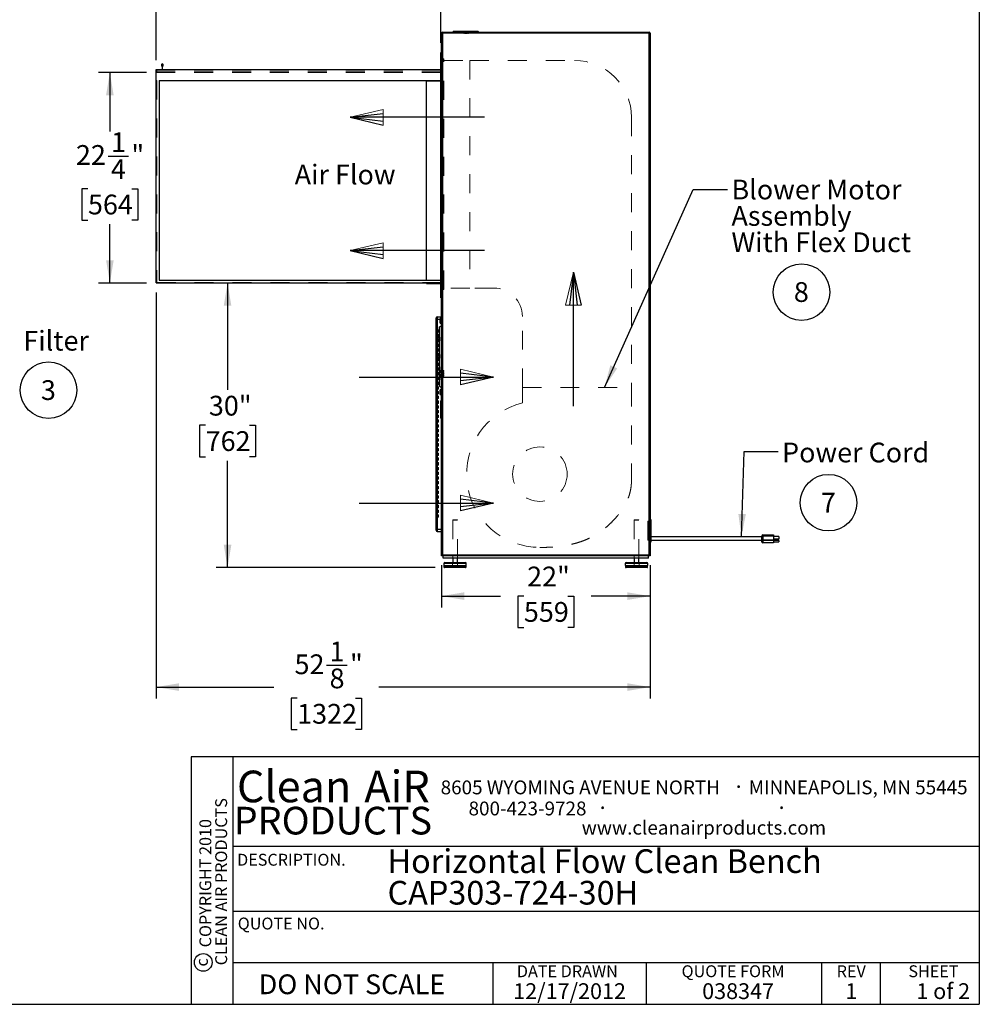
# Model space of a CAD drawing. Units: inches. Extents: x 0.3 to 10.6, y 0.4 to 8.2.
# Drawn here: x 5.5 to 10.6, y 0.4 to 5.5 of the extents above; entities that cross this region are included whole.
import ezdxf

# ---------------------------------------------------------------- set-up
doc = ezdxf.new("R2010")
doc.units = ezdxf.units.IN
doc.header["$MEASUREMENT"] = 0
doc.linetypes.add('HIDDEN', pattern=[0.075, 0.05, -0.025])
for name, color, linetype in [('DIMENSION', 15, 'Continuous'), ('REF00BDR', 5, 'Continuous'), ('SLD-0', 179, 'Continuous'), ('TXT01', 2, 'Continuous')]:
    doc.layers.add(name, color=color, linetype=linetype)
doc.styles.add('SLDTEXTSTYLE0', font='TXT', dxfattribs={"width": 0.7})
doc.styles.add('SLDTEXTSTYLE1', font='TXT', dxfattribs={"width": 0.75})
doc.styles.add('SLDTEXTSTYLE2', font='TXT', dxfattribs={"width": 0.595})
doc.styles.add('SLDTEXTSTYLE3', font='TXT', dxfattribs={"width": 0.797872})
doc.styles.add('SLDTEXTSTYLE4', font='TXT', dxfattribs={"width": 0.563333})
doc.dimstyles.new('SLDDIMSTYLE0', dxfattribs={"dimtxt": 0.104167, "dimasz": 0.12, "dimexe": 0, "dimexo": 0.0625, "dimgap": 0.026042, "dimtad": 0, "dimtih": 1, "dimtoh": 1, "dimdec": 6, "dimlfac": 20, "dimrnd": 1e-09, "dimzin": 12, "dimdsep": 46, "dimlunit": 5, "dimtxsty": 'SLDTEXTSTYLE1', "dimsah": 1, "dimcen": 0.09, "dimadec": 0, "dimazin": 3, "dimtfac": 1, "dimtdec": 3, "dimtofl": 0, "dimtmove": 0, "dimatfit": 3, "dimfxl": 1, "dimfrac": 2, "dimtolj": 1, "dimtzin": 12, "dimarcsym": 0})
doc.dimstyles.new('SLDDIMSTYLE2', dxfattribs={"dimtxt": 0.18, "dimasz": 0.12, "dimexe": 0, "dimexo": 0.0625, "dimgap": 0, "dimtad": 0, "dimtih": 1, "dimtoh": 1, "dimdec": 0, "dimrnd": 1e-09, "dimzin": 0, "dimdsep": 46, "dimlunit": 5, "dimtxsty": 'Standard', "dimsah": 1, "dimcen": 0.09, "dimadec": 0, "dimazin": 0, "dimtfac": 0.12, "dimtdec": 0, "dimtofl": 0, "dimtmove": 0, "dimatfit": 3, "dimfxl": 1, "dimfrac": 2, "dimtolj": 1, "dimtzin": 0, "dimarcsym": 0})
doc.dimstyles.new('SLDDIMSTYLE3', dxfattribs={"dimtxt": 0.104167, "dimasz": 0.12, "dimexe": 0, "dimexo": 0.0625, "dimgap": 0.026042, "dimtad": 0, "dimtih": 1, "dimtoh": 1, "dimdec": 3, "dimlfac": 20, "dimrnd": 1e-09, "dimzin": 12, "dimdsep": 46, "dimlunit": 5, "dimtxsty": 'SLDTEXTSTYLE1', "dimsah": 1, "dimcen": 0.09, "dimadec": 0, "dimazin": 3, "dimtfac": 1, "dimtdec": 3, "dimtofl": 0, "dimtmove": 0, "dimatfit": 3, "dimfxl": 1, "dimfrac": 2, "dimtolj": 1, "dimtzin": 12, "dimarcsym": 0})

# ---------------------------------------------------------------- blocks, each defined once
blk = doc.blocks.new('Block1')
at = {"layer": 'REF00BDR'}
for p, q in [((-17.97, -23.101), (-6.667, -23.101)), ((-6.667, -23.101), (-9.445, -22.777)), ((-6.667, -23.101), (-9.445, -23.758)), ((-6.667, -23.101), (-9.445, -23.427))]:
    blk.add_line(p, q, dxfattribs=at)
at = {"layer": 'REF00BDR', "color": 5, "linetype": 'Continuous', "lineweight": 18}
for p in [(-9.445, -23.758), (-6.667, -23.101)]:
    blk.add_line(p, (-9.445, -22.444), dxfattribs=at)
blk = doc.blocks.new('SW_NOTE_0')
at = {"layer": 'SLD-0', "color": 0, "char_height": 0.125, "attachment_point": 1, "style": 'SLDTEXTSTYLE0'}
for s, insert in [('Horizontal Flow Clean Bench', (0, 0.1611)), ('CAP303-724-30H', (0, -0.0055))]:
    blk.add_mtext(s, dxfattribs=dict(at, insert=insert))
blk = doc.blocks.new('SW_NOTE_0_5')
at = {"layer": 'SLD-0', "color": 0}
blk.add_circle((0.0385, 0.0819), 0.149, dxfattribs=at)
at = {"layer": 'SLD-0', "color": 0, "insert": (0.0374, 0.1343), "char_height": 0.1042, "attachment_point": 2, "style": 'SLDTEXTSTYLE1'}
blk.add_mtext('3', dxfattribs=at)
blk = doc.blocks.new('SW_NOTE_0_6')
at = {"layer": 'SLD-0', "color": 0}
blk.add_circle((0.0385, 0.0819), 0.149, dxfattribs=at)
at = {"layer": 'SLD-0', "color": 0, "insert": (0.0374, 0.1343), "char_height": 0.1042, "attachment_point": 2, "style": 'SLDTEXTSTYLE1'}
blk.add_mtext('8', dxfattribs=at)
blk = doc.blocks.new('SW_NOTE_0_7')
at = {"layer": 'SLD-0', "color": 0}
blk.add_circle((0.0385, 0.0819), 0.149, dxfattribs=at)
at = {"layer": 'SLD-0', "color": 0, "insert": (0.0374, 0.1343), "char_height": 0.1042, "attachment_point": 2, "style": 'SLDTEXTSTYLE1'}
blk.add_mtext('7', dxfattribs=at)
blk = doc.blocks.new('SW_NOTE_0_8')
at = {"layer": 'TXT01', "color": 0, "attachment_point": 2, "style": 'SLDTEXTSTYLE2'}
for s, insert, char_height in [('8605 WYOMING AVENUE NORTH', (0.7253, 0.094), 0.072917), ('·', (1.5599, 0.1034), 0.0833), ('MINNEAPOLIS, MN 55445', (2.1892, 0.094), 0.072917), ('800-423-9728', (0.4472, -0.0171), 0.072917), ('·', (0.8432, -0.0077), 0.0833), ('·', (1.786, -0.0077), 0.0833), ('www.cleanairproducts.com', (1.3765, -0.1183), 0.072917)]:
    blk.add_mtext(s, dxfattribs=dict(at, insert=insert, char_height=char_height))
blk = doc.blocks.new('SW_NOTE_0_9')
at = {"layer": 'DIMENSION', "color": 0, "char_height": 0.0625, "attachment_point": 2, "rotation": 90, "style": 'SLDTEXTSTYLE1'}
for s, insert in [('CLEAN AIR PRODUCTS', (0.0028, 0.3437)), ('COPYRIGHT 2010', (-0.0806, 0.3359))]:
    blk.add_mtext(s, dxfattribs=dict(at, insert=insert))
blk = doc.blocks.new('SW_NOTE_0_10')
at = {"layer": 'DIMENSION', "color": 0, "char_height": 0.16667, "attachment_point": 2, "style": 'SLDTEXTSTYLE2'}
for s, insert in [('Clean', (0.2811, 0.2148)), ('AiR', (0.8236, 0.2148))]:
    blk.add_mtext(s, dxfattribs=dict(at, insert=insert))
blk = doc.blocks.new('_D_3')
at = {"layer": 'SLD-0'}
for p, q in [((6.2332, 5.3282), (6.2332, 5.9146)), ((7.7332, 5.4189), (7.7332, 5.9146)), ((6.2332, 5.8546), (6.7449, 5.8546)), ((6.8678, 5.8546), (6.8361, 5.8546)), ((6.8361, 5.8546), (6.8361, 5.6891)), ((7.0987, 5.8546), (7.1304, 5.8546)), ((7.1304, 5.8546), (7.1304, 5.6891)), ((7.7332, 5.8546), (7.2216, 5.8546)), ((6.8361, 5.6891), (6.8678, 5.6891)), ((7.1304, 5.6891), (7.0987, 5.6891))]:
    blk.add_line(p, q, dxfattribs=at)
for points in [[(6.2332, 5.8546), (6.3532, 5.8346), (6.3532, 5.8746)], [(7.7332, 5.8546), (7.6132, 5.8746), (7.6132, 5.8346)]]:
    blk.add_solid(points, dxfattribs=at)
at = {"layer": 'SLD-0', "char_height": 0.10417, "attachment_point": 1, "style": 'SLDTEXTSTYLE1'}
for s, insert in [('30"', (6.8848, 6.01)), ('762', (6.8678, 5.8234))]:
    blk.add_mtext(s, dxfattribs=dict(at, insert=insert))
blk = doc.blocks.new('_D_4')
at = {"layer": 'SLD-0'}
for p, q in [((6.6097, 4.1532), (6.6097, 3.5899)), ((6.4943, 3.4032), (6.4626, 3.4032)), ((6.4626, 3.4032), (6.4626, 3.2377)), ((6.7252, 3.4032), (6.7569, 3.4032)), ((6.7569, 3.4032), (6.7569, 3.2377)), ((6.4626, 3.2377), (6.4943, 3.2377)), ((6.7569, 3.2377), (6.7252, 3.2377)), ((6.6097, 2.6532), (6.6097, 3.2166)), ((7.7029, 2.6532), (6.5497, 2.6532))]:
    blk.add_line(p, q, dxfattribs=at)
for points in [[(6.6097, 4.1532), (6.5897, 4.0332), (6.6297, 4.0332)], [(6.6097, 2.6532), (6.6297, 2.7732), (6.5897, 2.7732)]]:
    blk.add_solid(points, dxfattribs=at)
at = {"layer": 'SLD-0', "char_height": 0.10417, "attachment_point": 1, "style": 'SLDTEXTSTYLE1'}
for s, insert in [('30"', (6.5112, 3.5586)), ('762', (6.4943, 3.372))]:
    blk.add_mtext(s, dxfattribs=dict(at, insert=insert))
blk = doc.blocks.new('_D_5')
at = {"layer": 'SLD-0'}
for p, q in [((7.7364, 2.6657), (7.7364, 2.4427)), ((8.8364, 2.6657), (8.8364, 2.4427)), ((7.7364, 2.5027), (8.048, 2.5027)), ((8.1709, 2.5027), (8.1392, 2.5027)), ((8.1392, 2.5027), (8.1392, 2.3371)), ((8.4018, 2.5027), (8.4335, 2.5027)), ((8.4335, 2.5027), (8.4335, 2.3371)), ((8.8364, 2.5027), (8.5247, 2.5027)), ((8.1392, 2.3371), (8.1709, 2.3371)), ((8.4335, 2.3371), (8.4018, 2.3371))]:
    blk.add_line(p, q, dxfattribs=at)
for points in [[(7.7364, 2.5027), (7.8564, 2.4827), (7.8564, 2.5227)], [(8.8364, 2.5027), (8.7164, 2.5227), (8.7164, 2.4827)]]:
    blk.add_solid(points, dxfattribs=at)
at = {"layer": 'SLD-0', "char_height": 0.10417, "attachment_point": 1, "style": 'SLDTEXTSTYLE1'}
for s, insert in [('22"', (8.1879, 2.6581)), ('559', (8.1709, 2.4714))]:
    blk.add_mtext(s, dxfattribs=dict(at, insert=insert))
blk = doc.blocks.new('_D_6')
at = {"layer": 'SLD-0'}
for p, q in [((6.2332, 4.1032), (6.2332, 1.9633)), ((8.8364, 2.6657), (8.8364, 1.9633)), ((7.1318, 2.1379), (7.2395, 2.1379)), ((6.2332, 2.0233), (6.8534, 2.0233)), ((8.8364, 2.0233), (7.407, 2.0233)), ((6.9763, 1.9656), (6.9446, 1.9656)), ((6.9446, 1.9656), (6.9446, 1.8001)), ((7.2841, 1.9656), (7.3158, 1.9656)), ((7.3158, 1.9656), (7.3158, 1.8001)), ((6.9446, 1.8001), (6.9763, 1.8001)), ((7.3158, 1.8001), (7.2841, 1.8001))]:
    blk.add_line(p, q, dxfattribs=at)
for points in [[(6.2332, 2.0233), (6.3532, 2.0033), (6.3532, 2.0433)], [(8.8364, 2.0233), (8.7164, 2.0433), (8.7164, 2.0033)]]:
    blk.add_solid(points, dxfattribs=at)
at = {"layer": 'SLD-0', "attachment_point": 1, "style": 'SLDTEXTSTYLE1'}
for s, insert, char_height in [('1', (7.1472, 2.263), 0.1042), ('52', (6.9626, 2.1955), 0.10417), ('"', (7.2548, 2.1955), 0.1042), ('8', (7.1472, 2.121), 0.1042), ('1322', (6.9763, 1.9344), 0.10417)]:
    blk.add_mtext(s, dxfattribs=dict(at, insert=insert, char_height=char_height))
blk = doc.blocks.new('_D_7')
at = {"layer": 'SLD-0'}
for p, q in [((6.1832, 5.2626), (5.9297, 5.2626)), ((5.9897, 5.2626), (5.9897, 4.9522)), ((5.9802, 4.8225), (6.0878, 4.8225)), ((5.8743, 4.6503), (5.8426, 4.6503)), ((5.8426, 4.6503), (5.8426, 4.4847)), ((6.1052, 4.6503), (6.1368, 4.6503)), ((6.1368, 4.6503), (6.1368, 4.4847)), ((5.8426, 4.4847), (5.8743, 4.4847)), ((5.9897, 4.1532), (5.9897, 4.4636)), ((6.1368, 4.4847), (6.1052, 4.4847)), ((6.1832, 4.1532), (5.9297, 4.1532))]:
    blk.add_line(p, q, dxfattribs=at)
for points in [[(5.9897, 5.2626), (5.9697, 5.1426), (6.0097, 5.1426)], [(5.9897, 4.1532), (6.0097, 4.2732), (5.9697, 4.2732)]]:
    blk.add_solid(points, dxfattribs=at)
at = {"layer": 'SLD-0', "attachment_point": 1, "style": 'SLDTEXTSTYLE1'}
for s, insert, char_height in [('1', (5.9955, 4.9476), 0.1042), ('22', (5.8109, 4.8801), 0.10417), ('"', (6.1031, 4.8801), 0.1042), ('4', (5.9955, 4.8057), 0.1042), ('564', (5.8743, 4.619), 0.10417)]:
    blk.add_mtext(s, dxfattribs=dict(at, insert=insert, char_height=char_height))
blk = doc.blocks.new('SW_NOTE_0_14')
at = {"layer": 'SLD-0', "color": 0, "attachment_point": 1, "style": 'SLDTEXTSTYLE0'}
for s, insert, char_height in [('Blower Motor', (0.0217, 0.0517), 0.104167), ('Assembly', (0.0217, -0.0872), 0.10417), ('With Flex Duct', (0.0217, -0.2261), 0.104167)]:
    blk.add_mtext(s, dxfattribs=dict(at, insert=insert, char_height=char_height))

msp = doc.modelspace()

# ---------------------------------------------------------------- linework, layer by layer
at = {"color": 7, "linetype": 'Continuous', "lineweight": 25}
for p, q in [((7.73636716, 2.71573406), (7.73636716, 5.47010904)), ((7.73636716, 5.47010904), (7.74136715, 5.47010904)), ((7.74136715, 5.47510903), (8.83136717, 5.47510903)), ((7.74136715, 5.47510903), (7.74136715, 5.47010904)), ((8.83136717, 5.47010904), (7.74136715, 5.47010904)), ((7.74136715, 5.47010904), (7.74136715, 2.72073404)), ((7.80074217, 5.48010901), (7.79574213, 5.47510903)), ((7.80074217, 5.48010901), (7.92824214, 5.48010901)), ((7.92824214, 5.48010901), (7.93324218, 5.47510903)), ((8.83136717, 5.47510903), (8.83136717, 5.47010904)), ((8.83136717, 2.72073404), (8.83136717, 5.47010904)), ((8.83136717, 5.47010904), (8.83636716, 5.47010904)), ((8.83636716, 5.47010904), (8.83636716, 2.71573406)), ((7.73324214, 4.07510903), (7.73324214, 5.36885906)), ((7.73324214, 5.36885906), (7.73636716, 5.36885906)), ((6.26178615, 5.30222928), (6.26449206, 5.29073403)), ((6.26761708, 5.29073403), (6.27032299, 5.30222928)), ((6.23324209, 4.15323403), (6.23324209, 5.27823407)), ((6.23324209, 5.27823407), (7.73324214, 5.27823407)), ((6.26449206, 5.29073403), (6.26449206, 5.27823407)), ((6.26761708, 5.27823407), (6.26761708, 5.29073403)), ((6.24886719, 5.22035901), (7.73324214, 5.22035901)), ((6.24886719, 5.22035901), (6.24886719, 4.16885904)), ((7.65824213, 4.16885904), (7.65824213, 5.21885904)), ((7.65824213, 5.21885904), (7.73324214, 5.21885904)), ((6.23324209, 4.15323403), (7.73324214, 4.15323403)), ((6.24886719, 4.16885904), (7.73324214, 4.16885904)), ((7.65824213, 4.15010904), (7.65824213, 4.15323403)), ((7.65824213, 4.15010904), (7.73324214, 4.15010904)), ((7.73324214, 4.07510903), (7.73636716, 4.07510903)), ((7.70824216, 3.96260903), (7.70824216, 3.96885903)), ((7.71449214, 3.96260903), (7.70824216, 3.96260903)), ((7.70824216, 2.85635901), (7.70824216, 3.96260903)), ((7.71449214, 3.97510903), (7.71449214, 3.96260903)), ((7.71449214, 3.97510903), (7.73636716, 3.97510903)), ((7.73636716, 3.96573402), (7.73011718, 3.96573402)), ((7.73011718, 3.95323403), (7.73011718, 3.96573402)), ((7.73011718, 3.94073403), (7.73011718, 3.95323403)), ((7.72699216, 3.92237588), (7.73636716, 3.92823403)), ((7.72699216, 3.60909217), (7.72699216, 3.92237588)), ((7.73011718, 3.94073403), (7.73636716, 3.94073403)), ((7.70839234, 3.86332153), (7.70839234, 3.85252153)), ((7.71503187, 3.86332153), (7.70839234, 3.86332153)), ((7.71503187, 3.85252153), (7.70839234, 3.85252153)), ((7.71503187, 3.86332153), (7.71503187, 3.85252153)), ((7.72591013, 3.86332153), (7.71503187, 3.86332153)), ((7.72591013, 3.85252153), (7.71503187, 3.85252153)), ((7.72591013, 3.86332153), (7.72591013, 3.85252153)), ((7.72591013, 3.86332153), (7.72699216, 3.86332153)), ((7.72591013, 3.85252153), (7.72699216, 3.85252153)), ((7.70839234, 3.77269652), (7.70839234, 3.76189652)), ((7.70839234, 3.77269652), (7.71503187, 3.77269652)), ((7.70839234, 3.76189652), (7.71503187, 3.76189652)), ((7.71503187, 3.77269652), (7.71503187, 3.76189652)), ((7.71503187, 3.77269652), (7.72591013, 3.77269652)), ((7.71503187, 3.76189652), (7.72591013, 3.76189652)), ((7.72591013, 3.77269652), (7.72699216, 3.77269652)), ((7.72591013, 3.77269652), (7.72591013, 3.76189652)), ((7.72591013, 3.76189652), (7.72699216, 3.76189652)), ((7.72699216, 3.60909217), (7.73636716, 3.60323402)), ((7.73636716, 3.59073403), (7.73011718, 3.59073403)), ((7.73011718, 3.56573401), (7.73011718, 3.59073403)), ((7.73011718, 3.56573401), (7.73636716, 3.56573401)), ((7.73324214, 3.53124801), (7.73636716, 3.53448402)), ((7.73324214, 3.44084507), (7.73324214, 3.53124801)), ((7.73324214, 3.44084507), (7.73636716, 3.43760902)), ((7.70824216, 2.85010898), (7.70824216, 2.85635901)), ((7.70824216, 2.85635901), (7.71449214, 2.85635901)), ((7.71449214, 2.85635901), (7.71449214, 2.84385905)), ((7.71449214, 2.85635901), (7.73636716, 2.85635901)), ((8.83949215, 2.90635898), (8.83636716, 2.90635898)), ((8.83949215, 2.90635898), (8.83949215, 2.78760905)), ((7.71449214, 2.84385905), (7.73636716, 2.84385905)), ((9.42386717, 2.81573399), (8.83949215, 2.81573399)), ((9.42386717, 2.79975924), (9.42386717, 2.81885901)), ((9.42386717, 2.81885901), (9.43011715, 2.81885901)), ((9.43011715, 2.81885901), (9.43011715, 2.82510905)), ((9.43011715, 2.82510905), (9.48636716, 2.82510905)), ((9.48636716, 2.81885901), (9.43011715, 2.81885901)), ((9.43011715, 2.81885901), (9.43011715, 2.79975924)), ((9.48636716, 2.82510905), (9.48636716, 2.81885901)), ((9.48636716, 2.81885901), (9.48636716, 2.79975924)), ((9.51386719, 2.8168118), (9.48636716, 2.8168118)), ((9.51386719, 2.80290327), (9.48636716, 2.80290327)), ((9.51386719, 2.8168118), (9.51386719, 2.80290327)), ((8.83636716, 2.78760905), (8.83949215, 2.78760905)), ((8.83949215, 2.79698399), (9.42386717, 2.79698399)), ((9.42386717, 2.79975924), (9.43011715, 2.79975924)), ((9.42386717, 2.78910902), (9.42386717, 2.79975924)), ((9.43011715, 2.79975924), (9.48636716, 2.79975924)), ((9.43011715, 2.79512299), (9.43011715, 2.79975924)), ((9.48636716, 2.79512299), (9.43011715, 2.79512299)), ((9.43011715, 2.79512299), (9.43011715, 2.78447265)), ((9.43011715, 2.78447265), (9.48636716, 2.78447265)), ((9.43011715, 2.78285898), (9.43011715, 2.78447265)), ((9.48636716, 2.78285898), (9.43011715, 2.78285898)), ((9.48636716, 2.79975924), (9.48636716, 2.79512299)), ((9.51386719, 2.79630475), (9.48636716, 2.79630475)), ((9.48636716, 2.79512299), (9.48636716, 2.78447265)), ((9.48636716, 2.7891888), (9.51386719, 2.7891888)), ((9.48636716, 2.78447265), (9.48636716, 2.78285898)), ((9.51386719, 2.79630475), (9.51386719, 2.7891888)), ((8.83636716, 2.71573406), (7.73636716, 2.71573406)), ((7.74136715, 2.72073404), (8.83136717, 2.72073404)), ((7.74574216, 2.70323398), (7.74574216, 2.71573406)), ((8.82699216, 2.70323398), (7.74574216, 2.70323398)), ((7.79574213, 2.70323398), (7.79574213, 2.68023398)), ((7.82074217, 2.68023398), (7.82074217, 2.70323398)), ((8.75199215, 2.70323398), (8.75199215, 2.68023398)), ((8.77699216, 2.68023398), (8.77699216, 2.70323398)), ((8.82699216, 2.70323398), (8.82699216, 2.71573406)), ((7.74886718, 2.67523399), (7.74886718, 2.66373405)), ((7.74886718, 2.66373405), (7.86761718, 2.66373405)), ((7.74986715, 2.66373405), (7.74986715, 2.65623407)), ((7.86361715, 2.65323401), (7.75286715, 2.65323401)), ((7.75386717, 2.68023398), (7.86261713, 2.68023398)), ((7.86661716, 2.65623407), (7.86661716, 2.66373405)), ((7.86761718, 2.66373405), (7.86761718, 2.67523399)), ((8.70511717, 2.67523399), (8.70511717, 2.66373405)), ((8.70511717, 2.66373405), (8.82386716, 2.66373405)), ((8.70611716, 2.66373405), (8.70611716, 2.65623407)), ((8.81986717, 2.65323401), (8.70911717, 2.65323401)), ((8.71011716, 2.68023398), (8.81886715, 2.68023398)), ((8.82286714, 2.65623407), (8.82286714, 2.66373405)), ((8.82386716, 2.66373405), (8.82386716, 2.67523399))]:
    msp.add_line(p, q, dxfattribs=at)
at = {"color": 7, "linetype": 'HIDDEN', "lineweight": 18}
for p, q in [((7.74136715, 5.47010904), (7.73636716, 5.47010904)), ((7.74136715, 5.47010904), (7.74136715, 5.47510903)), ((7.74136715, 5.47010904), (8.83136717, 5.47010904)), ((7.74136715, 2.72073404), (7.74136715, 5.47010904)), ((7.83055558, 5.48010901), (7.83055558, 5.47860904)), ((7.83055558, 5.47860904), (7.84581431, 5.47860904)), ((7.83255557, 5.48010901), (7.83255557, 5.47860904)), ((7.84578627, 5.47860904), (7.84578627, 5.48010901)), ((7.84580029, 5.47860904), (7.84580029, 5.48010901)), ((7.84581431, 5.47860904), (7.84581431, 5.48010901)), ((7.84581431, 5.47860904), (7.88317, 5.47860904)), ((7.84641065, 5.47860904), (7.84641065, 5.48010901)), ((7.85449213, 5.46760905), (7.85449213, 5.48010901)), ((7.85449213, 5.46760905), (7.85693082, 5.46760905)), ((7.85693082, 5.46760905), (7.85693082, 5.48010901)), ((7.85860467, 5.48010901), (7.85860467, 5.47860904)), ((7.85911718, 5.46760905), (7.85911718, 5.48010901)), ((7.85911718, 5.46760905), (7.86986713, 5.46760905)), ((7.86060466, 5.48010901), (7.86060466, 5.47860904)), ((7.86837966, 5.47860904), (7.86837966, 5.48010901)), ((7.86986713, 5.46760905), (7.86986713, 5.48010901)), ((7.87037964, 5.47860904), (7.87037964, 5.48010901)), ((7.87449219, 5.46760905), (7.87449219, 5.48010901)), ((7.87449219, 5.46760905), (7.87899216, 5.46760905)), ((7.87899216, 5.46760905), (7.87899216, 5.48010901)), ((7.88257366, 5.47860904), (7.88257366, 5.48010901)), ((7.88317, 5.47860904), (7.88317, 5.48010901)), ((7.88317, 5.47860904), (7.89842873, 5.47860904)), ((7.88318402, 5.47860904), (7.88318402, 5.48010901)), ((7.88319804, 5.47860904), (7.88319804, 5.48010901)), ((7.89642875, 5.47860904), (7.89642875, 5.48010901)), ((7.89842873, 5.47860904), (7.89842873, 5.48010901)), ((8.83136717, 5.47010904), (8.83136717, 5.47510903)), ((8.83636716, 5.47010904), (8.83136717, 5.47010904)), ((8.83136717, 5.47010904), (8.83136717, 2.72073404)), ((7.74886718, 5.33448407), (7.73636716, 5.33448407)), ((7.74886718, 5.32667152), (7.73636716, 5.32667152)), ((7.74886718, 4.11885903), (7.74886718, 5.33448407)), ((7.74886718, 5.32667152), (7.88636718, 5.32667152)), ((7.88636718, 5.32667152), (7.88636718, 4.12667152)), ((7.88636718, 5.32667152), (8.43802172, 5.32667152)), ((6.23324209, 5.27510905), (7.73324214, 5.27510905)), ((6.23324209, 5.26573399), (7.73324214, 5.26573399)), ((6.23324209, 5.26260908), (7.73636716, 5.26260908)), ((6.23636711, 5.26573399), (6.23636711, 5.27510905)), ((6.26449206, 5.26260908), (6.26449206, 5.26573399)), ((6.26761708, 5.27510905), (6.26761708, 5.27823407)), ((7.65824213, 5.26260908), (7.65824213, 5.26573399)), ((7.74261714, 5.28917152), (7.73636716, 5.28917152)), ((7.74261714, 4.16417154), (7.74261714, 5.28917152)), ((6.23324209, 5.22035901), (6.23636711, 5.22035901)), ((6.23636711, 5.22035901), (6.23636711, 4.15635902)), ((8.73802172, 5.02667149), (8.73802172, 3.60195654)), ((6.23636711, 4.15635902), (7.73324214, 4.15635902)), ((7.73636716, 4.15323403), (7.73324214, 4.15323403)), ((7.74261714, 4.16417154), (7.73636716, 4.16417154)), ((7.74886718, 4.12667152), (7.73636716, 4.12667152)), ((7.74886718, 4.11885903), (7.73636716, 4.11885903)), ((7.88636718, 4.12667152), (7.74886718, 4.12667152)), ((8.01302171, 4.12667152), (7.88636718, 4.12667152)), ((7.71449214, 3.96260903), (7.70824216, 3.96260903)), ((7.70824216, 3.96260903), (7.71449214, 3.96260903)), ((7.71449214, 3.96260903), (7.70824216, 3.96260903)), ((7.71449214, 3.96260903), (7.71449214, 3.97510903)), ((7.71449214, 3.97510903), (7.71449214, 3.96260903)), ((7.71449214, 3.96260903), (7.71449214, 3.97510903)), ((7.71449214, 3.96260903), (7.73636716, 3.96260903)), ((7.71449214, 2.85635901), (7.71449214, 3.96260903)), ((7.73011718, 3.96260903), (7.73636716, 3.96260903)), ((8.16302173, 3.60195654), (8.16302173, 3.97667153)), ((7.72074218, 3.90635903), (7.70824216, 3.90635903)), ((7.72074218, 3.89385903), (7.70824216, 3.89385903)), ((7.72074218, 3.89385903), (7.72074218, 3.90635903)), ((7.72074218, 3.88135903), (7.70824216, 3.88135903)), ((7.72074218, 3.86885903), (7.70824216, 3.86885903)), ((7.72074218, 3.85635903), (7.70824216, 3.85635903)), ((7.72074218, 3.84385903), (7.70824216, 3.84385903)), ((7.71449214, 3.86332153), (7.71449214, 3.85252153)), ((7.72074218, 3.86885903), (7.72074218, 3.88135903)), ((7.72074218, 3.84385903), (7.72074218, 3.85635903)), ((7.72849213, 3.86782153), (7.72699216, 3.86782153)), ((7.72849213, 3.86582153), (7.72699216, 3.86582153)), ((7.72849213, 3.86410903), (7.72699216, 3.86410903)), ((7.72849213, 3.86210903), (7.72699216, 3.86210903)), ((7.72699216, 3.85373403), (7.72849213, 3.85373403)), ((7.72699216, 3.85173403), (7.72849213, 3.85173403)), ((7.72849213, 3.85002153), (7.72699216, 3.85002153)), ((7.72849213, 3.84802153), (7.72699216, 3.84802153)), ((7.72849213, 3.86410903), (7.72849213, 3.86782153)), ((7.72849213, 3.85792153), (7.72849213, 3.86410903)), ((7.72849213, 3.85173403), (7.72849213, 3.85792153)), ((7.72849213, 3.84802153), (7.72849213, 3.85173403)), ((7.72074218, 3.83135903), (7.70824216, 3.83135903)), ((7.72074218, 3.81885903), (7.70824216, 3.81885903)), ((7.72074218, 3.80635903), (7.70824216, 3.80635903)), ((7.72074218, 3.79385903), (7.70824216, 3.79385903)), ((7.72074218, 3.81885903), (7.72074218, 3.83135903)), ((7.72074218, 3.79385903), (7.72074218, 3.80635903)), ((7.72074218, 3.78135903), (7.70824216, 3.78135903)), ((7.72074218, 3.76885903), (7.70824216, 3.76885903)), ((7.72074218, 3.75635903), (7.70824216, 3.75635903)), ((7.72074218, 3.74385903), (7.70824216, 3.74385903)), ((7.71449214, 3.77269652), (7.71449214, 3.76189652)), ((7.72074218, 3.76885903), (7.72074218, 3.78135903)), ((7.72074218, 3.74385903), (7.72074218, 3.75635903)), ((7.72849213, 3.77719653), (7.72699216, 3.77719653)), ((7.72849213, 3.77519653), (7.72699216, 3.77519653)), ((7.72849213, 3.77348402), (7.72699216, 3.77348402)), ((7.72849213, 3.77148403), (7.72699216, 3.77148403)), ((7.72699216, 3.76310903), (7.72849213, 3.76310903)), ((7.72699216, 3.76110902), (7.72849213, 3.76110902)), ((7.72849213, 3.75939653), (7.72699216, 3.75939653)), ((7.72849213, 3.75739653), (7.72699216, 3.75739653)), ((7.72849213, 3.77348402), (7.72849213, 3.77719653)), ((7.72849213, 3.76729652), (7.72849213, 3.77348402)), ((7.72849213, 3.76110902), (7.72849213, 3.76729652)), ((7.72849213, 3.75739653), (7.72849213, 3.76110902)), ((7.72074218, 3.73135903), (7.70824216, 3.73135903)), ((7.72074218, 3.71885902), (7.70824216, 3.71885902)), ((7.72074218, 3.70635903), (7.70824216, 3.70635903)), ((7.72074218, 3.69385902), (7.70824216, 3.69385902)), ((7.72074218, 3.71885902), (7.72074218, 3.73135903)), ((7.72074218, 3.69385902), (7.72074218, 3.70635903)), ((7.72849213, 3.71144748), (7.72699216, 3.71144748)), ((7.72849213, 3.70944749), (7.72699216, 3.70944749)), ((7.72849213, 3.69620277), (7.72699216, 3.69620277)), ((7.72849213, 3.69559238), (7.72699216, 3.69559238)), ((7.74849213, 3.69117152), (7.72699216, 3.69117152)), ((7.74849213, 3.68667153), (7.72699216, 3.68667153)), ((7.72849213, 3.69620277), (7.72849213, 3.71144748)), ((7.72849213, 3.65881899), (7.72849213, 3.69620277)), ((7.74849213, 3.68667153), (7.74849213, 3.69117152)), ((7.72074218, 3.68135903), (7.70824216, 3.68135903)), ((7.72074218, 3.66885903), (7.70824216, 3.66885903)), ((7.72074218, 3.65635903), (7.70824216, 3.65635903)), ((7.72074218, 3.64385901), (7.70824216, 3.64385901)), ((7.72074218, 3.66885903), (7.72074218, 3.68135903)), ((7.72074218, 3.64385901), (7.72074218, 3.65635903)), ((7.72849213, 3.68339838), (7.72699216, 3.68339838)), ((7.74849213, 3.68204652), (7.72699216, 3.68204652)), ((7.72849213, 3.68139838), (7.72699216, 3.68139838)), ((7.72699216, 3.67362338), (7.72849213, 3.67362338)), ((7.72699216, 3.67162338), (7.72849213, 3.67162338)), ((7.74849213, 3.67129652), (7.72699216, 3.67129652)), ((7.74849213, 3.66667153), (7.72699216, 3.66667153)), ((7.74849213, 3.66217153), (7.72699216, 3.66217153)), ((7.72849213, 3.65942939), (7.72699216, 3.65942939)), ((7.72849213, 3.65881899), (7.72699216, 3.65881899)), ((7.72699216, 3.64557429), (7.72849213, 3.64557429)), ((7.72699216, 3.64357428), (7.72849213, 3.64357428)), ((7.72849213, 3.64357428), (7.72849213, 3.65881899)), ((7.74849213, 3.67129652), (7.74849213, 3.68204652)), ((7.74849213, 3.66217153), (7.74849213, 3.66667153)), ((7.72074218, 3.63135902), (7.70824216, 3.63135902)), ((7.72074218, 3.61885903), (7.70824216, 3.61885903)), ((7.72074218, 3.60635904), (7.70824216, 3.60635904)), ((7.72074218, 3.59385902), (7.70824216, 3.59385902)), ((7.72074218, 3.58135903), (7.70824216, 3.58135903)), ((7.72074218, 3.61885903), (7.72074218, 3.63135902)), ((7.72074218, 3.59385902), (7.72074218, 3.60635904)), ((7.72074218, 3.56885903), (7.72074218, 3.58135903)), ((8.16302173, 3.52070655), (8.16302173, 3.60195654)), ((8.16302173, 3.60195654), (8.73802172, 3.60195654)), ((8.73802172, 3.60195654), (8.73802172, 3.11749617)), ((7.72074218, 3.56885903), (7.70824216, 3.56885903)), ((7.72074218, 3.55635901), (7.70824216, 3.55635901)), ((7.72074218, 3.54385902), (7.70824216, 3.54385902)), ((7.72074218, 3.53135903), (7.70824216, 3.53135903)), ((7.72074218, 3.54385902), (7.72074218, 3.55635901)), ((7.72074218, 3.51885904), (7.72074218, 3.53135903)), ((7.72074218, 3.51885904), (7.70824216, 3.51885904)), ((7.72074218, 3.50635902), (7.70824216, 3.50635902)), ((7.72074218, 3.49385903), (7.70824216, 3.49385903)), ((7.72074218, 3.48135904), (7.70824216, 3.48135904)), ((7.72074218, 3.49385903), (7.72074218, 3.50635902)), ((7.72074218, 3.46885901), (7.72074218, 3.48135904)), ((7.73636716, 3.48760902), (7.73324214, 3.48760902)), ((7.73324214, 3.48448403), (7.73636716, 3.48448403)), ((7.72074218, 3.46885901), (7.70824216, 3.46885901)), ((7.72074218, 3.45635902), (7.70824216, 3.45635902)), ((7.72074218, 3.44385903), (7.70824216, 3.44385903)), ((7.72074218, 3.43135904), (7.70824216, 3.43135904)), ((7.72074218, 3.44385903), (7.72074218, 3.45635902)), ((7.72074218, 3.41885902), (7.72074218, 3.43135904)), ((7.72074218, 3.41885902), (7.70824216, 3.41885902)), ((7.72074218, 3.40635906), (7.70824216, 3.40635906)), ((7.72074218, 3.39385904), (7.70824216, 3.39385904)), ((7.72074218, 3.38135901), (7.70824216, 3.38135901)), ((7.72074218, 3.39385904), (7.72074218, 3.40635906)), ((7.72074218, 3.36885905), (7.72074218, 3.38135901)), ((7.72074218, 3.36885905), (7.70824216, 3.36885905)), ((7.72074218, 3.35635903), (7.70824216, 3.35635903)), ((7.72074218, 3.34385901), (7.70824216, 3.34385901)), ((7.72074218, 3.33135905), (7.70824216, 3.33135905)), ((7.72074218, 3.34385901), (7.72074218, 3.35635903)), ((7.72074218, 3.31885903), (7.72074218, 3.33135905)), ((7.72074218, 3.31885903), (7.70824216, 3.31885903)), ((7.72074218, 3.30635901), (7.70824216, 3.30635901)), ((7.72074218, 3.29385904), (7.70824216, 3.29385904)), ((7.72074218, 3.28135902), (7.70824216, 3.28135902)), ((7.72074218, 3.29385904), (7.72074218, 3.30635901)), ((7.72074218, 3.268859), (7.72074218, 3.28135902)), ((7.72074218, 3.268859), (7.70824216, 3.268859)), ((7.72074218, 3.25635904), (7.70824216, 3.25635904)), ((7.72074218, 3.24385902), (7.70824216, 3.24385902)), ((7.72074218, 3.23135906), (7.70824216, 3.23135906)), ((7.72074218, 3.21885904), (7.70824216, 3.21885904)), ((7.72074218, 3.24385902), (7.72074218, 3.25635904)), ((7.72074218, 3.21885904), (7.72074218, 3.23135906)), ((7.72074218, 3.20635901), (7.70824216, 3.20635901)), ((7.72074218, 3.19385905), (7.70824216, 3.19385905)), ((7.72074218, 3.18135903), (7.70824216, 3.18135903)), ((7.72074218, 3.16885901), (7.70824216, 3.16885901)), ((7.72074218, 3.19385905), (7.72074218, 3.20635901)), ((7.72074218, 3.16885901), (7.72074218, 3.18135903)), ((7.72074218, 3.15635905), (7.70824216, 3.15635905)), ((7.72074218, 3.14385903), (7.70824216, 3.14385903)), ((7.72074218, 3.13135901), (7.70824216, 3.13135901)), ((7.72074218, 3.11885904), (7.70824216, 3.11885904)), ((7.72074218, 3.14385903), (7.72074218, 3.15635905)), ((7.72074218, 3.11885904), (7.72074218, 3.13135901)), ((7.72074218, 3.10635902), (7.70824216, 3.10635902)), ((7.72074218, 3.093859), (7.70824216, 3.093859)), ((7.72074218, 3.08135904), (7.70824216, 3.08135904)), ((7.72074218, 3.06885902), (7.70824216, 3.06885902)), ((7.72074218, 3.093859), (7.72074218, 3.10635902)), ((7.72074218, 3.06885902), (7.72074218, 3.08135904)), ((7.72074218, 3.05635906), (7.70824216, 3.05635906)), ((7.72074218, 3.04385904), (7.70824216, 3.04385904)), ((7.72074218, 3.03135901), (7.70824216, 3.03135901)), ((7.72074218, 3.01885905), (7.70824216, 3.01885905)), ((7.72074218, 3.04385904), (7.72074218, 3.05635906)), ((7.72074218, 3.01885905), (7.72074218, 3.03135901)), ((7.72074218, 3.00635903), (7.70824216, 3.00635903)), ((7.72074218, 2.99385901), (7.70824216, 2.99385901)), ((7.72074218, 2.98135905), (7.70824216, 2.98135905)), ((7.72074218, 2.96885903), (7.70824216, 2.96885903)), ((7.72074218, 2.99385901), (7.72074218, 3.00635903)), ((7.72074218, 2.96885903), (7.72074218, 2.98135905)), ((7.72074218, 2.95635901), (7.70824216, 2.95635901)), ((7.72074218, 2.94385904), (7.70824216, 2.94385904)), ((7.72074218, 2.93135902), (7.70824216, 2.93135902)), ((7.72074218, 2.91885906), (7.70824216, 2.91885906)), ((7.72074218, 2.94385904), (7.72074218, 2.95635901)), ((7.72074218, 2.91885906), (7.72074218, 2.93135902)), ((7.70824216, 2.85635901), (7.71449214, 2.85635901)), ((7.70824216, 2.85635901), (7.71449214, 2.85635901)), ((7.71449214, 2.85635901), (7.70824216, 2.85635901)), ((7.71449214, 2.85635901), (7.73636716, 2.85635901)), ((7.71449214, 2.84385905), (7.71449214, 2.85635901)), ((7.71449214, 2.85635901), (7.71449214, 2.84385905)), ((7.71449214, 2.84385905), (7.71449214, 2.85635901)), ((7.79774217, 2.905234), (7.79574213, 2.90323408)), ((7.82074217, 2.90323408), (7.79574213, 2.90323408)), ((7.79574213, 2.90323408), (7.79574213, 2.70323398)), ((7.79774217, 2.905234), (7.81874213, 2.905234)), ((7.82074217, 2.90323408), (7.81874213, 2.905234)), ((7.82074217, 2.70323398), (7.82074217, 2.90323408)), ((8.75399216, 2.905234), (8.75199215, 2.90323408)), ((8.77699216, 2.90323408), (8.75199215, 2.90323408)), ((8.75199215, 2.90323408), (8.75199215, 2.70323398)), ((8.75399216, 2.905234), (8.77499215, 2.905234)), ((8.77699216, 2.90323408), (8.77499215, 2.905234)), ((8.77699216, 2.70323398), (8.77699216, 2.90323408)), ((8.82386716, 2.89698404), (8.82386716, 2.79698399)), ((8.83949215, 2.89698404), (8.82386716, 2.89698404)), ((8.83949215, 2.81573399), (8.82386716, 2.81573399)), ((9.42386717, 2.81885901), (9.43011715, 2.81885901)), ((9.43011715, 2.82510905), (9.43011715, 2.81885901)), ((9.43011715, 2.81885901), (9.48636716, 2.81885901)), ((9.43011715, 2.79975924), (9.43011715, 2.81885901)), ((8.82386716, 2.79698399), (8.83949215, 2.79698399)), ((8.82386716, 2.79698399), (8.83949215, 2.79698399)), ((9.43011715, 2.79975924), (9.42386717, 2.79975924)), ((9.43011715, 2.79975924), (9.43011715, 2.79512299)), ((9.48636716, 2.79975924), (9.43011715, 2.79975924)), ((9.43011715, 2.78447265), (9.43011715, 2.79512299)), ((9.43011715, 2.79512299), (9.48636716, 2.79512299)), ((9.43011715, 2.78447265), (9.43011715, 2.78285898)), ((9.48636716, 2.78447265), (9.43011715, 2.78447265)), ((8.83136717, 2.72073404), (7.74136715, 2.72073404)), ((7.79574213, 2.71573406), (7.79574213, 2.70323398)), ((7.82074217, 2.70323398), (7.82074217, 2.71573406)), ((8.75199215, 2.71573406), (8.75199215, 2.70323398)), ((8.77699216, 2.70323398), (8.77699216, 2.71573406)), ((7.82149216, 2.67723403), (7.79499214, 2.67723403)), ((7.79499214, 2.67723403), (7.79499214, 2.65323401)), ((7.82149216, 2.65323401), (7.82149216, 2.67723403)), ((8.77774215, 2.67723403), (8.75124216, 2.67723403)), ((8.75124216, 2.67723403), (8.75124216, 2.65323401)), ((8.77774215, 2.65323401), (8.77774215, 2.67723403))]:
    msp.add_line(p, q, dxfattribs=at)
at = {"color": 8, "linetype": 'Continuous', "lineweight": 25}
for p, q in [((7.71449214, 3.96260903), (7.73011718, 3.96260903)), ((7.71449214, 3.96260903), (7.71449214, 3.86332153)), ((7.71449214, 3.85252153), (7.71449214, 3.77269652)), ((7.71449214, 3.76189652), (7.71449214, 2.85635901)), ((7.86761718, 2.67523399), (7.74886718, 2.67523399)), ((7.74986715, 2.65623407), (7.86661716, 2.65623407)), ((8.82386716, 2.67523399), (8.70511717, 2.67523399)), ((8.70611716, 2.65623407), (8.82286714, 2.65623407))]:
    msp.add_line(p, q, dxfattribs=at)
at = {"color": 7, "linetype": 'Continuous', "lineweight": 25, "flags": 128}
for points in [[(7.74136715, 2.72073404), (7.74039171, 2.71975855), (7.73945376, 2.71882059), (7.73858931, 2.71795621), (7.73783164, 2.71719848), (7.73720978, 2.71657674), (7.73674779, 2.71611468), (7.73646326, 2.71583015), (7.73636716, 2.71573406)], [(8.83136717, 2.72073404), (8.8322354, 2.71986579), (8.83307726, 2.71902393), (8.83386716, 2.71823405), (8.8345811, 2.71752009), (8.83519739, 2.71690386), (8.83569728, 2.71640391), (8.83606561, 2.7160356), (8.83629118, 2.71580997), (8.83636716, 2.71573406)]]:
    msp.add_lwpolyline(points, dxfattribs=at)
at = {"color": 7, "linetype": 'HIDDEN', "lineweight": 18}
msp.add_circle((8.25524445, 3.14555799), 0.14359349, dxfattribs=at)
at = {"color": 7, "linetype": 'Continuous', "lineweight": 25}
for centre, radius, start, end in [((7.74136716, 5.47010903), 0.005, 90, 180), ((8.83136716, 5.47010903), 0.005, 0, 90), ((6.26605466, 5.30323403), 0.00438508, 346.75402505, 193.24597495), ((7.71449216, 3.96885903), 0.00625, 90, 180), ((7.71449216, 2.85010903), 0.00625, 180, 270), ((9.43011716, 2.81885903), 0.00625, 90, 180), ((9.43011716, 2.78910903), 0.00625, 180, 270), ((9.4294143, 2.80070631), 0.00562739, 189.68880622, 277.17491196), ((9.42941447, 2.79005618), 0.00562757, 189.68938646, 277.17294407), ((7.75386716, 2.67523403), 0.005, 90, 180), ((7.75286716, 2.65623403), 0.003, 180, 270), ((7.86261716, 2.67523403), 0.005, 0, 90), ((7.86361716, 2.65623403), 0.003, 270, 0), ((8.71011716, 2.67523403), 0.005, 90, 180), ((8.70911716, 2.65623403), 0.003, 180, 270), ((8.81886716, 2.67523403), 0.005, 0, 90), ((8.81986716, 2.65623403), 0.003, 270, 0)]:
    msp.add_arc(centre, radius, start, end, dxfattribs=at)
at = {"color": 7, "linetype": 'HIDDEN', "lineweight": 18}
for centre, radius, start, end in [((8.43802172, 5.02667153), 0.3, 0, 90), ((8.01302172, 3.97667153), 0.15, 0, 90), ((8.25524445, 3.14555799), 0.38631783, 103.81114982, 270), ((9.4294143, 2.80070631), 0.00562739, 189.68880622, 277.17491196), ((9.42941447, 2.79005618), 0.00562757, 189.68938646, 277.17294407)]:
    msp.add_arc(centre, radius, start, end, dxfattribs=at)
msp.add_open_spline([(8.73802172, 3.11749617), (8.73786251, 3.10988873), (8.73755159, 3.09503264), (8.73499806, 3.07335051), (8.73104948, 3.05281165), (8.72569742, 3.03335367), (8.71910631, 3.01491356), (8.71095348, 2.99641863), (8.70114008, 2.9779483), (8.68963119, 2.9595957), (8.67718035, 2.94226327), (8.66214684, 2.92355434), (8.64444035, 2.90369828), (8.62393212, 2.88292912), (8.60242543, 2.8636349), (8.57976125, 2.84584334), (8.55711751, 2.83051844), (8.5346137, 2.81740086), (8.51234274, 2.80620691), (8.48882434, 2.79615362), (8.46395857, 2.78726037), (8.43764521, 2.77954739), (8.41035173, 2.77316549), (8.38205814, 2.76804199), (8.35273704, 2.76410582), (8.32177948, 2.76129996), (8.28909958, 2.75954979), (8.2667263, 2.75934518), (8.25524446, 2.75924017)], degree=3, knots=[0, 0, 0, 0, 0.0341576733, 0.0667043264, 0.097908623, 0.1280165905, 0.1572458243, 0.1857813536, 0.2187220742, 0.2510898286, 0.2830015413, 0.3145142245, 0.3588428472, 0.4024274771, 0.4455420735, 0.4885197542, 0.5317361806, 0.5682320416, 0.6054355323, 0.643612068, 0.6830331295, 0.7239714587, 0.7666979095, 0.8088599214, 0.8530645503, 0.8995219868, 0.9484352307, 1, 1, 1, 1], dxfattribs=at)
at = {"layer": 'DIMENSION'}
msp.add_circle((6.48168504, 0.57198987), 0.04669728, dxfattribs=at)
at = {"layer": 'REF00BDR'}
for p, q in [((10.57027082, 8.22781692), (10.57027082, 0.3510696)), ((10.57027082, 1.65502511), (6.41865486, 1.65502511)), ((6.41865486, 1.65502511), (6.41865486, 0.3510696)), ((6.63808543, 1.65502511), (6.63808543, 0.3510696)), ((6.63808543, 1.1849694), (10.57027082, 1.1849694)), ((6.63808543, 0.84153217), (10.57027082, 0.84153217)), ((6.63808543, 0.57198987), (10.57027082, 0.57198987)), ((8.00920178, 0.3510696), (8.00920178, 0.57198987)), ((8.81552072, 0.57198987), (8.81552072, 0.3510696)), ((9.73874092, 0.57198987), (9.73874092, 0.3510696)), ((10.04748014, 0.57198987), (10.04748014, 0.3510696)), ((0.30748735, 0.3510696), (10.57027082, 0.3510696))]:
    msp.add_line(p, q, dxfattribs=at)

# ---------------------------------------------------------------- block references
at = {"color": 7, "linetype": 'Continuous', "extrusion": (1.11727e-13, 0, -1), "xscale": 0.0625, "yscale": 0.0625, "zscale": 0.0625}
for p in [(-6.8394903, 6.4704491), (-6.8394903, 5.76784233)]:
    msp.add_blockref('Block1', p, dxfattribs=at)
at = {"color": 7, "linetype": 'Continuous', "xscale": 0.0625, "yscale": 0.0625, "zscale": 0.0625, "rotation": 90}
msp.add_blockref('Block1', (6.9878777, 4.62679679), dxfattribs=at)
at = {"color": 7, "linetype": 'Continuous', "xscale": 0.0625, "yscale": 0.0625, "zscale": 0.0625}
for p in [(8.42684956, 5.10110156), (8.42684956, 4.43727831)]:
    msp.add_blockref('Block1', p, dxfattribs=at)
at = {"layer": 'DIMENSION'}
for name, p in [('SW_NOTE_0_10', (6.67914999, 1.36790943)), ('SW_NOTE_0_9', (6.54203638, 0.6536168))]:
    msp.add_blockref(name, p, dxfattribs=at)
at = {"layer": 'SLD-0'}
for name, p in [('SW_NOTE_0_14', (9.2428882, 4.64619953)), ('SW_NOTE_0_6', (9.59525517, 4.0234696)), ('SW_NOTE_0_5', (5.62842148, 3.50648877)), ('SW_NOTE_0_7', (9.73775629, 2.91328641)), ('SW_NOTE_0', (7.45262029, 1.00714903))]:
    msp.add_blockref(name, p, dxfattribs=at)
at = {"layer": 'TXT01'}
msp.add_blockref('SW_NOTE_0_8', (7.74289752, 1.43688671), dxfattribs=at)

# ---------------------------------------------------------------- texts
at = {"layer": 'DIMENSION'}
for s, insert, char_height, attachment_point, style in [('PRODUCTS', (7.16477828, 1.39215971), 0.145833333, 2, 'SLDTEXTSTYLE2'), ('DO NOT SCALE', (6.77388828, 0.50862627), 0.1041666667, 1, 'SLDTEXTSTYLE3')]:
    msp.add_mtext(s, dxfattribs=dict(at, insert=insert, char_height=char_height, attachment_point=attachment_point, style=style))
at = {"layer": 'DIMENSION', "insert": (6.44313734, 0.5718347), "char_height": 0.0625, "attachment_point": 2, "rotation": 90, "style": 'SLDTEXTSTYLE1'}
msp.add_mtext('c', dxfattribs=at)
at = {"layer": 'REF00BDR'}
for s, insert, char_height, attachment_point, style in [('REV', (9.89562899, 0.55655606), 0.0625, 2, 'SLDTEXTSTYLE3'), ('12/17/2012', (8.41174536, 0.46206621), 0.083333333, 2, 'SLDTEXTSTYLE2'), ('1 of 2', (10.23868404, 0.46206621), 0.083333333, 1, 'SLDTEXTSTYLE4'), ('038347', (9.1102326, 0.46206621), 0.083333333, 1, 'SLDTEXTSTYLE2'), ('1', (9.89622329, 0.46206621), 0.08333333, 2, 'SLDTEXTSTYLE2')]:
    msp.add_mtext(s, dxfattribs=dict(at, insert=insert, char_height=char_height, attachment_point=attachment_point, style=style))
at = {"layer": 'SLD-0', "char_height": 0.104166667, "attachment_point": 1, "style": 'SLDTEXTSTYLE0'}
for s, insert in [('Air Flow', (6.96329167, 4.77682845)), ('Filter', (5.53388426, 3.90099383)), ('Power Cord', (9.53107363, 3.31180496))]:
    msp.add_mtext(s, dxfattribs=dict(at, insert=insert))
at = {"layer": 'TXT01', "char_height": 0.0625, "attachment_point": 1, "style": 'SLDTEXTSTYLE3'}
for s, insert in [('DESCRIPTION.', (6.65996425, 1.14431322)), ('QUOTE NO.', (6.66345181, 0.80818474)), ('DATE DRAWN', (8.13390485, 0.55655606)), ('QUOTE FORM', (9.00172565, 0.55655606)), ('SHEET', (10.19663802, 0.55655606))]:
    msp.add_mtext(s, dxfattribs=dict(at, insert=insert))

# ---------------------------------------------------------------- dimensions: what is measured, and where the dimension line sits
at = {"layer": 'SLD-0'}
for base, p1, p2, dimstyle, picture, middle in [((6.23324216, 5.85461101), (7.73324216, 5.36885903), (6.23324216, 5.27823403), 'SLDDIMSTYLE3', '_D_3', (6.98324216, 5.85461101)), ((8.83636716, 2.02331277), (6.23324216, 4.15323403), (8.83636716, 2.71573403), 'SLDDIMSTYLE0', '_D_6', (7.13019297, 2.02331277)), ((8.83636716, 2.50265574), (7.73636716, 2.71573403), (8.83636716, 2.71573403), 'SLDDIMSTYLE3', '_D_5', (8.28636716, 2.50265574))]:
    dim = msp.add_linear_dim(base=base, p1=p1, p2=p2, dimstyle=dimstyle, dxfattribs=at)
    dim.commit()
    dim.dimension.update_dxf_attribs({"geometry": picture, "text_midpoint": middle, "dimtype": 160})
for base, p1, p2, dimstyle, picture, middle in [((5.98970636, 4.15323403), (6.23324216, 5.26260903), (6.23324216, 4.15323403), 'SLDDIMSTYLE0', '_D_7', (5.98970636, 4.70792153)), ((6.60972202, 2.65323403), (6.23324216, 4.15323403), (7.75286716, 2.65323403), 'SLDDIMSTYLE3', '_D_4', (6.60972202, 3.40323403))]:
    dim = msp.add_linear_dim(base=base, p1=p1, p2=p2, angle=90, dimstyle=dimstyle, dxfattribs=at)
    dim.commit()
    dim.dimension.update_dxf_attribs({"geometry": picture, "text_midpoint": middle, "dimtype": 160})

# ---------------------------------------------------------------- leaders
for points in [[(8.5954362, 3.60195652), (9.0628882, 4.64619953), (9.2428882, 4.64619953)], [(9.31677001, 2.81573403), (9.33132055, 3.26427), (9.51132055, 3.26427)]]:
    msp.add_leader(points, dimstyle='SLDDIMSTYLE2', dxfattribs=at)

doc.saveas('drawing.dxf')
